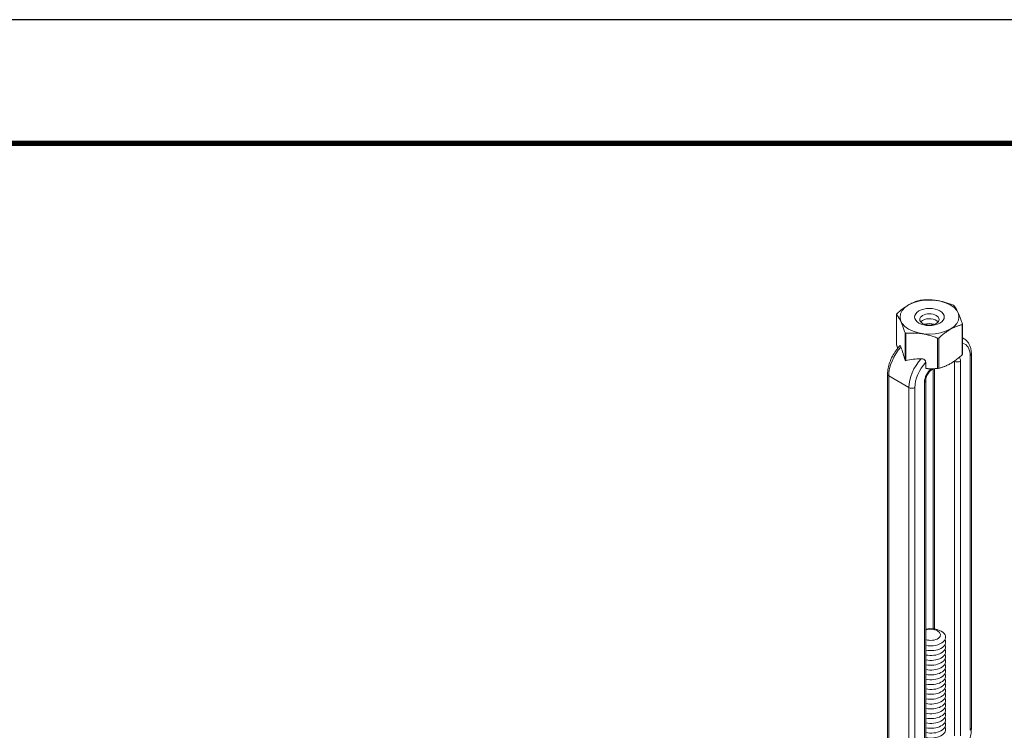
# Model space of a CAD drawing. Units: inches. Extents: x 3 to 195, y 3 to 12.
# Drawn here: x 31 to 34, y 10 to 12 of the extents above; entities that cross this region are included whole.
import ezdxf

# ---------------------------------------------------------------- set-up
doc = ezdxf.new("R2010")
doc.units = ezdxf.units.IN
doc.header["$MEASUREMENT"] = 0
doc.layers.get('0').update_dxf_attribs({"linetype": 'CONTINUOUS'})
doc.layers.get('Defpoints').update_dxf_attribs({"color": 9, "linetype": 'CONTINUOUS'})
doc.layers.add('DETAIL', color=1, linetype='CONTINUOUS')

# ---------------------------------------------------------------- blocks, each defined once
blk = doc.blocks.new('WEB00504')
at = {"layer": 'DETAIL', "linetype": 'Continuous', "lineweight": 0, "extrusion": (1.66533e-16, 0.816497, 0.57735)}
for p, q in [((5.0022, 6.1442), (5.0022, 6.0565)), ((5.1922, 6.0271), (5.1922, 6.1148)), ((5.1931, 6.1168), (5.1931, 6.0291)), ((5.0269, 6.0117), (5.0269, 6.0911)), ((5.0294, 6.0896), (5.0294, 6.0103)), ((5.1214, 5.9877), (5.1214, 6.0754)), ((5.1248, 6.0759), (5.1248, 5.9882)), ((5.1978, 6.0737), (5.1931, 6.0764)), ((5.2155, 6.0248), (5.2155, 4.9403)), ((5.219, 4.9452), (5.219, 6.0297)), ((5.0869, 5.9876), (5.0869, 6.0057)), ((5.112, 5.2337), (5.112, 5.9871)), ((5.1704, 6.0087), (5.1698, 6.009)), ((5.1704, 6.0087), (5.1704, 4.9241)), ((5.1875, 4.9241), (5.1875, 6.0087)), ((4.9764, 5.971), (4.9764, 4.8864)), ((4.9799, 4.8815), (4.9799, 5.9661)), ((5.0383, 5.9324), (4.9799, 5.9661)), ((5.1085, 5.2342), (5.1085, 5.987)), ((5.0383, 5.9324), (5.0383, 4.8478)), ((5.0553, 4.8478), (5.0553, 5.9324)), ((5.0833, 5.9485), (5.0833, 4.864)), ((5.0868, 4.8689), (5.0868, 5.9534))]:
    blk.add_line(p, q, dxfattribs=at)
at = {"layer": 'DETAIL', "linetype": 'Continuous', "lineweight": 0}
for centre, major_axis, ratio, start_param, end_param in [((5.0977, 6.1367), (0.0852, 0), 0.57735, -2.356194, 3.926991), ((5.0977, 6.1305), (-0.0984, 0), 0.57735, -1.326771, -1.291218), ((5.0977, 6.1305), (-0.0984, 0), 0.57735, -2.373964, -2.338425), ((5.0977, 6.1305), (-0.0984, 0), 0.57735, -0.279579, -0.244025), ((5.0977, 6.1305), (0.0984, 0), 0.57735, -0.279579, -0.244025), ((5.0977, 6.1305), (0.0984, 0), 0.57735, -2.373964, -2.338425), ((5.0977, 6.1305), (0.0984, 0), 0.57735, -1.326771, -1.291218), ((5.1551, 5.9998), (0.0427, 0.0739), 0.57735, 0, 0.104106), ((4.9967, 6.0261), (-0.0372, 0.1177), 0.201907, -1.756499, -1.432696), ((5.1422, 5.9421), (-0.1644, 0.0308), 0.410753, -1.064019, -0.740215), ((5.0986, 5.9672), (-0.0427, -0.0739), 0.57735, -1.926159, -0.785398), ((5.1636, 5.9949), (0.0169, 0.0292), 0.57735, -0.785398, -0.275109), ((5.0977, 6.0428), (0.0984, 0), 0.57735, -0.279579, -0.244025), ((5.2069, 6.0297), (0.012, 0), 0.57735, -0.785398, 0), ((5.0977, 6.0428), (0.0984, 0), 0.57735, -1.326771, -1.291218), ((5.179, 6.0136), (0.012, 0), 0.57735, -2.356194, -0.785398), ((5.1072, 5.9623), (-0.0169, -0.0292), 0.57735, -2.17576, -0.785398), ((5.0957, 5.9928), (0.00705, -0.00977), 0.501433, 0, 0.617779), ((5.0748, 5.9534), (0.012, 0), 0.57735, -0.785398, 0), ((5.1014, 5.2097), (-0.043, 0), 0.57735, -2.356194, -1.226458), ((5.1014, 5.2167), (-0.0281, 0), 0.57735, -2.356194, -1.028048), ((5.1014, 5.2167), (0.0281, 0), 0.57735, -2.113545, 0.785398), ((5.1014, 5.2097), (0.043, 0), 0.57735, -1.915134, 0.785398), ((5.1014, 5.1956), (0.043, 0), 0.57735, -1.915134, 0.286757), ((5.1014, 5.1816), (0.043, 0), 0.57735, -1.915134, 0.286757), ((5.1014, 5.1675), (0.043, 0), 0.57735, -1.915134, 0.286757), ((5.1014, 5.1535), (0.043, 0), 0.57735, -1.915134, 0.286757), ((5.1014, 5.1394), (0.043, 0), 0.57735, -1.915134, 0.286757), ((5.1014, 5.1254), (0.043, 0), 0.57735, -1.915134, 0.286757), ((5.1014, 5.1113), (0.043, 0), 0.57735, -1.915134, 0.286757), ((5.1014, 5.0973), (0.043, 0), 0.57735, -1.915134, 0.286757), ((5.1014, 5.0832), (0.043, 0), 0.57735, -1.915134, 0.286757), ((5.1014, 5.0692), (0.043, 0), 0.57735, -1.915134, 0.286757), ((5.1014, 5.0551), (0.043, 0), 0.57735, -1.915134, 0.286757), ((5.1014, 5.0411), (0.043, 0), 0.57735, -1.915134, 0.286757), ((5.1014, 5.027), (0.043, 0), 0.57735, -1.915134, 0.286757), ((5.1014, 5.013), (0.043, 0), 0.57735, -1.915134, 0.286757), ((5.1014, 4.9989), (0.043, 0), 0.57735, -1.915134, 0.286757), ((5.1014, 4.9849), (0.043, 0), 0.57735, -1.915134, 0.286757), ((5.1014, 4.9708), (0.043, 0), 0.57735, -1.915134, 0.286757), ((5.1014, 4.9568), (0.043, 0), 0.57735, -1.915134, 0.286757), ((5.1014, 4.9427), (0.043, 0), 0.57735, -1.915134, 0.286757), ((5.2069, 4.9452), (0.012, 0), 0.57735, -0.785398, 0)]:
    blk.add_ellipse(centre, major_axis=major_axis, ratio=ratio, start_param=start_param, end_param=end_param, dxfattribs=at)
at = {"layer": 'DETAIL', "linetype": 'Continuous', "lineweight": 0, "extrusion": (-5.81485e-17, 5.55112e-17, -1)}
blk.add_ellipse((5.0977, 6.1367), major_axis=(0.043, 0), ratio=0.57735, start_param=-2.356194, end_param=3.926991, dxfattribs=at)
at = {"layer": 'DETAIL', "linetype": 'Continuous', "lineweight": 0, "extrusion": (-2.02499e-17, 3.13111e-30, -1)}
blk.add_ellipse((5.0977, 6.1297), major_axis=(0.0281, 0), ratio=0.57735, start_param=-2.356194, end_param=3.926991, dxfattribs=at)
at = {"layer": 'DETAIL', "linetype": 'Continuous', "lineweight": 0, "extrusion": (-5.12431e-17, -1.11022e-16, -1)}
blk.add_ellipse((5.0977, 6.1156), major_axis=(0.0281, 0), ratio=0.57735, start_param=-2.356194, end_param=-0.447544, dxfattribs=at)
at = {"layer": 'DETAIL', "linetype": 'Continuous', "lineweight": 0, "extrusion": (-5.14995e-17, 9.24378e-30, -1)}
blk.add_ellipse((5.0977, 6.1156), major_axis=(0.0281, 0), ratio=0.57735, start_param=-2.694049, end_param=-2.356194, dxfattribs=at)
at = {"layer": 'DETAIL', "linetype": 'Continuous', "lineweight": 0, "extrusion": (-8.17967e-17, 1.66533e-16, -1)}
blk.add_ellipse((5.0977, 6.1016), major_axis=(0.0281, 0), ratio=0.57735, start_param=-2.095435, end_param=-1.046158, dxfattribs=at)
at = {"layer": 'DETAIL', "linetype": 'Continuous', "lineweight": 0, "extrusion": (-3.45681e-16, 4.55974e-16, -1)}
blk.add_ellipse((5.0402, 6.0009), major_axis=(0.0427, 0.0739), ratio=0.57735, start_param=-2.356194, end_param=-1.215434, dxfattribs=at)
at = {"layer": 'DETAIL', "linetype": 'Continuous', "lineweight": 0, "extrusion": (-1.97741e-16, 4.34659e-16, -1)}
blk.add_ellipse((5.1636, 5.9949), major_axis=(0.0367, 0.0635), ratio=0.57735, start_param=-0.180151, end_param=0.785398, dxfattribs=at)
at = {"layer": 'DETAIL', "linetype": 'Continuous', "lineweight": 0, "extrusion": (-2.7357e-16, 4.14341e-16, -1)}
blk.add_ellipse((5.1072, 5.9623), major_axis=(0.0367, 0.0635), ratio=0.57735, start_param=-2.356194, end_param=-1.186615, dxfattribs=at)
at = {"layer": 'DETAIL', "linetype": 'Continuous', "lineweight": 0, "extrusion": (-2.64407e-16, 1.52656e-16, -1)}
blk.add_ellipse((5.1551, 5.9998), major_axis=(-0.0108, -0.0188), ratio=0.57735, start_param=-2.404619, end_param=-2.356194, dxfattribs=at)
at = {"layer": 'DETAIL', "linetype": 'Continuous', "lineweight": 0, "extrusion": (-1.11022e-16, 8.93317e-33, -1)}
blk.add_ellipse((4.9884, 5.971), major_axis=(-0.012, 0), ratio=0.57735, start_param=-0.785398, end_param=0, dxfattribs=at)
at = {"layer": 'DETAIL', "linetype": 'Continuous', "lineweight": 0, "extrusion": (-4.04099e-17, 7.23757e-30, -1)}
blk.add_ellipse((5.0468, 5.9373), major_axis=(-0.012, 0), ratio=0.57735, start_param=-2.356194, end_param=-0.785398, dxfattribs=at)
at = {"layer": 'DETAIL', "linetype": 'Continuous', "lineweight": 0}
for points, weights in [([(5.0031, 6.1462), (5.0368, 6.1765), (5.0705, 6.1851)], [1, 1.14314746602, 1]), ([(5.0739, 6.1856), (5.1199, 6.1894), (5.166, 6.1714)], [1, 1.14315201626, 1]), ([(5.1684, 6.1699), (5.1808, 6.1542), (5.1931, 6.1168)], [1, 1.14315201626, 1]), ([(5.0269, 6.0911), (5.0146, 6.1285), (5.0022, 6.1442)], [1, 1.14315201626, 1]), ([(5.1922, 6.1148), (5.1585, 6.1063), (5.1248, 6.0759)], [1, 1.14314746602, 1]), ([(5.1214, 6.0754), (5.0754, 6.0934), (5.0294, 6.0896)], [1, 1.14315201626, 1]), ([(5.0022, 6.0565), (5.004, 6.0511), (5.0057, 6.0463)], [1, 1.01852474905, 1.03225506578]), ([(5.1248, 5.9882), (5.1585, 5.9968), (5.1922, 6.0271)], [1, 1.14314746602, 1]), ([(5.0869, 5.9876), (5.1031, 5.9862), (5.1214, 5.9877)], [1.06648087524, 1.05247916879, 1])]:
    blk.add_rational_spline(points, weights, degree=2, dxfattribs=at)
for points, knots in [([(5.219, 6.0297), (5.219, 6.0334), (5.2187, 6.037), (5.2177, 6.044), (5.2169, 6.0474), (5.2147, 6.0538), (5.2134, 6.0569), (5.21, 6.0627), (5.2079, 6.0653), (5.2033, 6.07), (5.2006, 6.0721), (5.1978, 6.0737)], [0, 0, 0, 0, 0.1570796, 0.1570796, 0.3141593, 0.3141593, 0.4712389, 0.4712389, 0.6283185, 0.6283185, 0.7853982, 0.7853982, 0.7853982, 0.7853982]), ([(5.0122, 6.0537), (5.008, 6.0492), (5.004, 6.0444), (4.9967, 6.0341), (4.9933, 6.0287), (4.9874, 6.0174), (4.9849, 6.0116), (4.9807, 5.9999), (4.9791, 5.994), (4.9769, 5.9823), (4.9764, 5.9766), (4.9764, 5.971)], [1.95288, 1.95288, 1.95288, 1.95288, 2.190623, 2.190623, 2.428365, 2.428365, 2.666108, 2.666108, 2.90385, 2.90385, 3.141593, 3.141593, 3.141593, 3.141593]), ([(5.0151, 6.0497), (5.0146, 6.051), (5.0141, 6.0523), (5.0132, 6.0536), (5.0128, 6.0539), (5.0124, 6.0538), (5.0123, 6.0537), (5.0122, 6.0537)], [0.2103237, 0.2103237, 0.2103237, 0.2103237, 0.22574962, 0.22574962, 0.23904004, 0.23904004, 0.24295379, 0.24295379, 0.24295379, 0.24295379]), ([(5.0869, 6.0057), (5.0869, 6.007), (5.0866, 6.0085), (5.0853, 6.0109), (5.0842, 6.0122), (5.0819, 6.014), (5.0803, 6.0148), (5.0772, 6.0158), (5.0752, 6.0161), (5.0735, 6.016)], [0, 0, 0, 0, 0.0135082, 0.0135082, 0.02609116, 0.02609116, 0.03938157, 0.03938157, 0.0548075, 0.0548075, 0.0548075, 0.0548075]), ([(5.0294, 6.0103), (5.029, 6.0105), (5.0285, 6.0108), (5.0277, 6.0113), (5.0273, 6.0115), (5.0269, 6.0117)], [2.13132926, 2.13132926, 2.13132926, 2.13132926, 2.13641273, 2.13641273, 2.14149621, 2.14149621, 2.14149621, 2.14149621]), ([(5.0868, 5.9534), (5.0868, 5.9548), (5.087, 5.9564), (5.0877, 5.96), (5.0882, 5.962), (5.0898, 5.9662), (5.0908, 5.9683), (5.0931, 5.9725), (5.0945, 5.9745), (5.0973, 5.9782), (5.0989, 5.9798), (5.1012, 5.9819), (5.102, 5.9825), (5.1027, 5.9831)], [3.141593, 3.141593, 3.141593, 3.141593, 3.382788, 3.382788, 3.638201, 3.638201, 3.90494, 3.90494, 4.176204, 4.176204, 4.444104, 4.444104, 4.588271, 4.588271, 4.588271, 4.588271]), ([(5.1896, 4.8699), (5.1915, 4.8721), (5.1933, 4.8745), (5.1987, 4.8821), (5.202, 4.8875), (5.2079, 4.8988), (5.2105, 4.9046), (5.2146, 4.9163), (5.2162, 4.9222), (5.2184, 4.9339), (5.219, 4.9396), (5.219, 4.9452)], [5.220411, 5.220411, 5.220411, 5.220411, 5.332215, 5.332215, 5.569958, 5.569958, 5.8077, 5.8077, 6.045443, 6.045443, 6.283185, 6.283185, 6.283185, 6.283185])]:
    blk.add_open_spline(points, degree=3, knots=knots, dxfattribs=at)
blk.add_open_spline([(5.1027, 5.9831), (5.1046, 5.9844), (5.1064, 5.9857), (5.1083, 5.987)], degree=3, dxfattribs=at)

msp = doc.modelspace()

# ---------------------------------------------------------------- linework, layer by layer
at = {"const_width": 0.0156}
msp.add_lwpolyline([(39.1203, 3.7459), (28.9153, 3.7459), (28.9153, 11.5107), (39.1203, 11.5107)], close=True, dxfattribs=at)
at = {"layer": 'Defpoints'}
msp.add_lwpolyline([(28.5278, 3.3883), (39.5078, 3.3883), (39.5078, 11.8683), (28.5278, 11.8683)], close=True, dxfattribs=at)

# ---------------------------------------------------------------- block references
msp.add_blockref('WEB00504', (28.9153, 4.8709))

doc.saveas('drawing.dxf')
